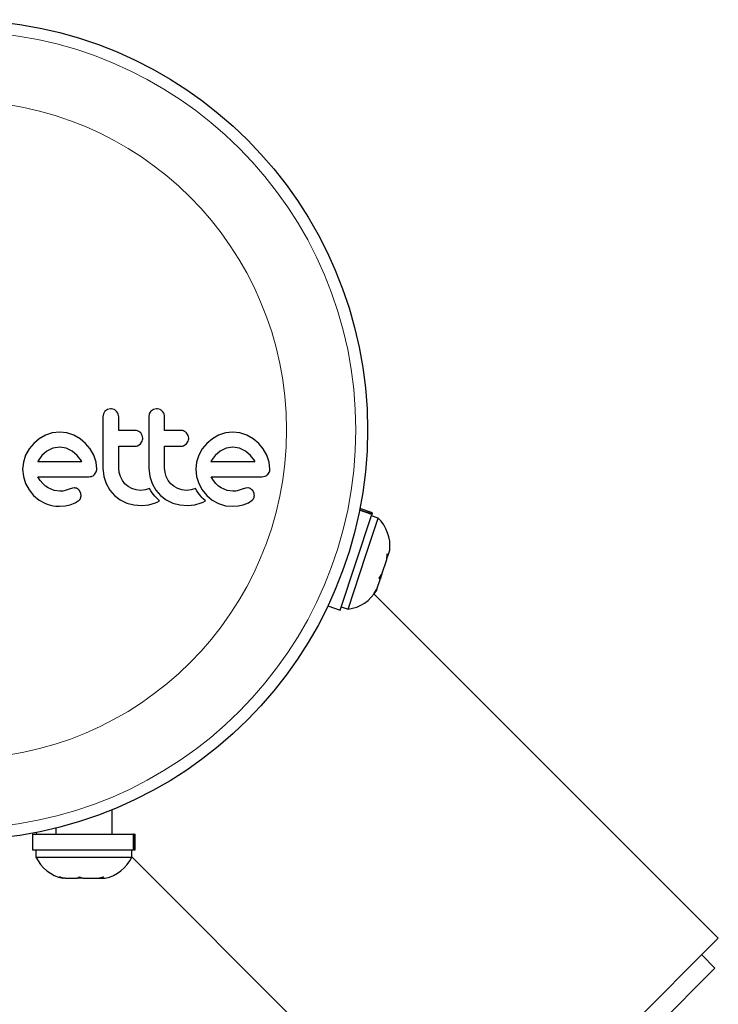
# Model space of a CAD drawing. Extents: x -71 to 370, y -9 to 414.
# Drawn here: x 93 to 97, y 260 to 267 of the extents above; entities that cross this region are included whole.
import ezdxf

# ---------------------------------------------------------------- set-up
doc = ezdxf.new("R2010")
doc.units = 0
doc.header["$LTSCALE"] = 0.125
doc.header["$MEASUREMENT"] = 0
doc.layers.add('CONTOUR', color=7, linetype='CONTINUOUS')

msp = doc.modelspace()

# ---------------------------------------------------------------- linework, layer by layer
at = {"layer": 'CONTOUR', "lineweight": 25}
for p, q in [((93.0976, 264.0119), (93.0936, 263.9903)), ((93.1083, 264.029), (93.0976, 264.0119)), ((93.1459, 264.0447), (93.125, 264.0405)), ((93.4031, 264.0119), (93.3991, 263.9903)), ((93.4514, 264.0447), (93.4305, 264.0405)), ((92.7125, 263.869), (92.6706, 263.845)), ((92.758, 263.8843), (92.7125, 263.869)), ((92.8072, 263.8896), (92.758, 263.8843)), ((92.8543, 263.8845), (92.8072, 263.8896)), ((92.9003, 263.869), (92.8543, 263.8845)), ((92.9424, 263.845), (92.9003, 263.869)), ((93.3561, 263.8671), (93.3455, 263.8841)), ((93.3596, 263.8483), (93.3561, 263.8671)), ((93.6616, 263.8671), (93.651, 263.8841)), ((93.6651, 263.8483), (93.6616, 263.8671)), ((93.864, 263.869), (93.8221, 263.845)), ((93.9095, 263.8843), (93.864, 263.869)), ((93.9586, 263.8896), (93.9095, 263.8843)), ((94.0058, 263.8845), (93.9586, 263.8896)), ((94.0517, 263.869), (94.0058, 263.8845)), ((94.0939, 263.8449), (94.0517, 263.869)), ((92.634, 263.8147), (92.6036, 263.7783)), ((92.6706, 263.845), (92.634, 263.8147)), ((92.8072, 263.789), (92.762, 263.7822)), ((92.8504, 263.7824), (92.8072, 263.789)), ((92.9788, 263.8147), (92.9424, 263.845)), ((93.0091, 263.7783), (92.9788, 263.8147)), ((93.3278, 263.8), (93.3445, 263.8121)), ((93.3445, 263.8121), (93.3559, 263.8298)), ((93.6333, 263.8), (93.65, 263.8121)), ((93.65, 263.8121), (93.6614, 263.8297)), ((93.7855, 263.8147), (93.7551, 263.7783)), ((93.8221, 263.845), (93.7855, 263.8147)), ((93.9586, 263.789), (93.9134, 263.7822)), ((94.0018, 263.7824), (93.9586, 263.789)), ((94.1303, 263.8147), (94.0939, 263.8449)), ((94.1605, 263.7783), (94.1303, 263.8147)), ((92.5802, 263.7361), (92.5655, 263.6903)), ((92.6036, 263.7783), (92.5802, 263.7361)), ((92.6883, 263.7332), (92.6632, 263.6984)), ((92.7221, 263.7628), (92.6883, 263.7332)), ((92.762, 263.7822), (92.7221, 263.7628)), ((92.8902, 263.7633), (92.8504, 263.7824)), ((92.9243, 263.7342), (92.8902, 263.7633)), ((92.9521, 263.6974), (92.9243, 263.7342)), ((93.0332, 263.7361), (93.0091, 263.7783)), ((93.0486, 263.6902), (93.0332, 263.7361)), ((93.7316, 263.7361), (93.7169, 263.6903)), ((93.7551, 263.7783), (93.7316, 263.7361)), ((93.8399, 263.7334), (93.8146, 263.6984)), ((93.8736, 263.7628), (93.8399, 263.7334)), ((93.9134, 263.7822), (93.8736, 263.7628)), ((94.0416, 263.7633), (94.0018, 263.7824)), ((94.0758, 263.7342), (94.0416, 263.7633)), ((94.1036, 263.6974), (94.0758, 263.7342)), ((94.1846, 263.7361), (94.1605, 263.7783)), ((94.2, 263.6901), (94.1846, 263.7361)), ((92.5655, 263.6903), (92.5605, 263.643)), ((92.6615, 263.6952), (92.6612, 263.6943)), ((92.6632, 263.6984), (92.6615, 263.6952)), ((92.9538, 263.6943), (92.9521, 263.6974)), ((93.0538, 263.643), (93.0486, 263.6902)), ((93.7169, 263.6903), (93.712, 263.643)), ((93.8146, 263.6984), (93.813, 263.6951)), ((94.1052, 263.6943), (94.1036, 263.6974)), ((94.2052, 263.643), (94.2, 263.6901)), ((92.5605, 263.643), (92.5656, 263.5936)), ((92.5656, 263.5936), (92.5802, 263.5474)), ((92.6781, 263.5675), (92.6622, 263.5927)), ((93.0387, 263.6073), (93.05, 263.6244)), ((93.0936, 263.6491), (93.0999, 263.594)), ((93.0999, 263.594), (93.1157, 263.5469)), ((93.2021, 263.6204), (93.1993, 263.6491)), ((93.2103, 263.5932), (93.2021, 263.6204)), ((93.2236, 263.5681), (93.2103, 263.5932)), ((93.3991, 263.6491), (93.4055, 263.594)), ((93.4055, 263.594), (93.4212, 263.5469)), ((93.5076, 263.6204), (93.5048, 263.6491)), ((93.5158, 263.5932), (93.5076, 263.6204)), ((93.5291, 263.5681), (93.5158, 263.5932)), ((93.712, 263.643), (93.717, 263.5936)), ((93.717, 263.5936), (93.7316, 263.5474)), ((93.8295, 263.5675), (93.8136, 263.5927)), ((94.1519, 263.5927), (94.1732, 263.5961)), ((92.5802, 263.5474), (92.6035, 263.5046)), ((92.6938, 263.5479), (92.6781, 263.5675)), ((92.7119, 263.5307), (92.6938, 263.5479)), ((92.7301, 263.5182), (92.7119, 263.5307)), ((93.1157, 263.5469), (93.1406, 263.5038)), ((93.241, 263.5464), (93.2236, 263.5681)), ((93.2623, 263.5284), (93.241, 263.5464)), ((93.2874, 263.5142), (93.2623, 263.5284)), ((93.4212, 263.5469), (93.4462, 263.5038)), ((93.5465, 263.5464), (93.5291, 263.5681)), ((93.5678, 263.5284), (93.5465, 263.5464)), ((93.5929, 263.5142), (93.5678, 263.5284)), ((93.7316, 263.5474), (93.755, 263.5046)), ((93.8452, 263.5479), (93.8295, 263.5675)), ((93.8633, 263.5307), (93.8452, 263.5479)), ((93.8816, 263.5182), (93.8633, 263.5307)), ((92.6035, 263.5046), (92.6335, 263.4679)), ((92.6335, 263.4679), (92.6696, 263.4376)), ((92.7703, 263.5012), (92.7301, 263.5182)), ((92.8072, 263.496), (92.7703, 263.5012)), ((92.8283, 263.4975), (92.8072, 263.496)), ((92.8434, 263.5011), (92.8283, 263.4975)), ((92.8696, 263.5101), (92.8434, 263.5011)), ((92.8913, 263.5167), (92.8696, 263.5101)), ((92.906, 263.5181), (92.8913, 263.5167)), ((92.9481, 263.4821), (92.9389, 263.5009)), ((92.9457, 263.4491), (92.95, 263.4647)), ((92.95, 263.4647), (92.9481, 263.4821)), ((93.1406, 263.5038), (93.1716, 263.4684)), ((93.1716, 263.4684), (93.2088, 263.4398)), ((93.3147, 263.5052), (93.2874, 263.5142)), ((93.3442, 263.5021), (93.3147, 263.5052)), ((93.3766, 263.5052), (93.3442, 263.5021)), ((93.4049, 263.5138), (93.3766, 263.5052)), ((93.413, 263.4997), (93.4049, 263.5138)), ((93.422, 263.4861), (93.413, 263.4997)), ((93.4304, 263.475), (93.422, 263.4861)), ((93.4397, 263.4639), (93.4304, 263.475)), ((93.4475, 263.4556), (93.4397, 263.4639)), ((93.4462, 263.5038), (93.4771, 263.4684)), ((93.4771, 263.4684), (93.5143, 263.4398)), ((93.6202, 263.5052), (93.5929, 263.5142)), ((93.6498, 263.5021), (93.6202, 263.5052)), ((93.6821, 263.5052), (93.6498, 263.5021)), ((93.7104, 263.5138), (93.6821, 263.5052)), ((93.7185, 263.4997), (93.7104, 263.5138)), ((93.7275, 263.4861), (93.7185, 263.4997)), ((93.7359, 263.475), (93.7275, 263.4861)), ((93.7452, 263.4639), (93.7359, 263.475)), ((93.753, 263.4556), (93.7452, 263.4639)), ((93.755, 263.5046), (93.785, 263.4679)), ((93.785, 263.4679), (93.8211, 263.4376)), ((93.9218, 263.5012), (93.8816, 263.5182)), ((93.9586, 263.496), (93.9218, 263.5012)), ((93.9692, 263.4964), (93.9586, 263.496)), ((93.9782, 263.4973), (93.9692, 263.4964)), ((93.9872, 263.4989), (93.9782, 263.4973)), ((93.9948, 263.5011), (93.9872, 263.4989)), ((94.021, 263.5101), (93.9948, 263.5011)), ((94.0427, 263.5167), (94.021, 263.5101)), ((94.0574, 263.5181), (94.0427, 263.5167)), ((94.0995, 263.4821), (94.0903, 263.5009)), ((92.6696, 263.4376), (92.712, 263.414)), ((92.8062, 263.3964), (92.8432, 263.3995)), ((92.8432, 263.3995), (92.8766, 263.4065)), ((92.8766, 263.4065), (92.9103, 263.4195)), ((92.9103, 263.4195), (92.936, 263.4367)), ((93.2088, 263.4398), (93.2531, 263.418)), ((93.2531, 263.418), (93.3008, 263.4049)), ((93.3008, 263.4049), (93.3522, 263.4004)), ((93.3522, 263.4004), (93.4005, 263.4052)), ((93.4005, 263.4052), (93.4434, 263.4185)), ((93.4434, 263.4185), (93.4555, 263.4244)), ((93.4565, 263.4465), (93.4475, 263.4556)), ((93.4555, 263.4244), (93.4709, 263.433)), ((93.4709, 263.433), (93.4565, 263.4465)), ((93.5143, 263.4398), (93.5587, 263.418)), ((93.5587, 263.418), (93.6063, 263.4049)), ((93.6063, 263.4049), (93.6578, 263.4004)), ((93.6578, 263.4004), (93.706, 263.4052)), ((93.706, 263.4052), (93.7489, 263.4185)), ((93.7489, 263.4185), (93.761, 263.4243)), ((93.7621, 263.4465), (93.753, 263.4556)), ((93.761, 263.4243), (93.7764, 263.433)), ((93.7764, 263.433), (93.7621, 263.4465)), ((93.8211, 263.4376), (93.8635, 263.414)), ((93.8635, 263.414), (93.9095, 263.3999)), ((93.9095, 263.3999), (93.9576, 263.3964)), ((93.9576, 263.3964), (93.9946, 263.3995)), ((93.9946, 263.3995), (94.0281, 263.4065)), ((94.0281, 263.4065), (94.0617, 263.4195)), ((94.0617, 263.4195), (94.0875, 263.4367)), ((94.673, 262.7062), (94.8827, 263.3424)), ((94.8827, 263.3424), (94.8012, 263.3693)), ((94.802, 263.3734), (94.884, 263.3464)), ((94.8863, 263.3534), (94.8035, 263.3808)), ((94.924, 263.3179), (94.8795, 263.3326)), ((94.884, 263.3464), (94.8827, 263.3424)), ((94.884, 263.3464), (94.8863, 263.3534)), ((94.8424, 263.0702), (94.924, 263.3179)), ((94.7244, 262.7124), (94.8424, 263.0702)), ((94.9816, 263.0434), (94.9845, 263.0799)), ((94.9845, 263.0799), (94.9906, 263.0707)), ((94.987, 263.06), (94.9906, 263.0707)), ((94.9906, 263.0707), (95.0017, 263.1046)), ((94.9487, 262.9438), (94.9816, 263.0434)), ((94.9816, 263.0434), (94.987, 263.06)), ((94.9315, 262.9193), (94.9487, 262.9438)), ((94.9455, 262.9341), (94.9376, 262.91)), ((94.9487, 262.9438), (94.9455, 262.9341)), ((94.9159, 262.8443), (94.9376, 262.91)), ((94.9376, 262.91), (94.9315, 262.9193)), ((94.8966, 262.8132), (94.9159, 262.8443)), ((94.9138, 262.8377), (94.8966, 262.8132)), ((97.1868, 260.5236), (94.8975, 262.8129)), ((94.9159, 262.8443), (94.9138, 262.8377)), ((94.5902, 262.7336), (94.673, 262.7062)), ((94.6799, 262.7271), (94.7244, 262.7124)), ((93.1555, 261.2168), (93.1555, 261.3782)), ((92.7805, 261.2563), (92.7805, 261.2168)), ((92.6272, 261.2168), (92.6272, 261.1109)), ((92.6272, 261.2168), (93.2971, 261.2168)), ((92.6502, 261.2275), (92.6537, 261.2168)), ((93.2971, 261.1109), (93.2971, 261.2168)), ((93.3013, 261.2168), (93.2971, 261.2168)), ((93.3013, 261.2168), (93.3013, 261.1109)), ((93.3013, 261.2168), (93.3087, 261.2168)), ((93.3087, 261.1109), (93.3087, 261.2168)), ((92.6272, 261.1109), (93.2971, 261.1109)), ((92.6492, 261.1109), (92.6492, 261.064)), ((93.2867, 261.064), (93.2867, 261.1109)), ((93.3013, 261.1109), (93.2971, 261.1109)), ((93.3013, 261.1109), (93.3087, 261.1109)), ((92.6492, 261.064), (93.2814, 261.064)), ((93.2814, 261.064), (93.2867, 261.064)), ((93.2867, 261.0649), (95.5074, 258.8442)), ((92.8059, 260.932), (92.8429, 260.9234)), ((92.8303, 260.9234), (92.8059, 260.932)), ((92.8273, 260.9234), (92.8303, 260.9234)), ((92.8429, 260.9234), (92.8303, 260.9234)), ((92.8429, 260.9234), (92.9241, 260.9234)), ((92.9241, 260.9234), (92.9367, 260.932)), ((92.9612, 260.9234), (92.9289, 260.9234)), ((92.9367, 260.932), (92.9612, 260.9234)), ((92.9612, 260.9234), (93.0617, 260.9234)), ((93.0617, 260.9234), (93.0988, 260.932)), ((93.0617, 260.9234), (93.0656, 260.9234)), ((93.0656, 260.9234), (93.0862, 260.9234)), ((93.0988, 260.932), (93.0862, 260.9234)), ((93.0862, 260.9234), (93.1086, 260.9234)), ((95.5074, 258.8442), (97.1868, 260.5236)), ((97.1647, 260.3247), (97.0763, 260.4131)), ((97.1647, 260.3247), (96.6123, 259.7723))]:
    msp.add_line(p, q, dxfattribs=at)
msp.add_circle((92.1267, 263.9043), 2.7275, dxfattribs=at)
at = {"layer": 'CONTOUR', "lineweight": 18}
for radius in [2.6495, 2.1886]:
    msp.add_circle((92.1267, 263.9043), radius, dxfattribs=at)
at = {"layer": 'CONTOUR', "lineweight": 25}
for centre, start, end in [((94.7495, 263.1335), 353.49879, 46.58705), ((94.6938, 262.9645), 276.92837, 330.32325), ((92.879, 261.172), 205.17066, 258.25892), ((93.0569, 261.172), 281.74108, 334.82934)]:
    msp.add_arc(centre, 0.2539, start, end, dxfattribs=at)
for points, knots in [([(93.0936, 263.9903), (93.0936, 263.9335), (93.0936, 263.8197), (93.0936, 263.706), (93.0936, 263.6491)], [0, 0, 0, 0, 0.499063, 1, 1, 1, 1]), ([(93.125, 264.0405), (93.12, 264.0379), (93.1139, 264.0347), (93.1091, 264.0299), (93.1083, 264.029)], [0, 0, 0, 0, 0.820103, 1, 1, 1, 1]), ([(93.1835, 264.0289), (93.1789, 264.0327), (93.1696, 264.0404), (93.1558, 264.0443), (93.1479, 264.0446), (93.1459, 264.0447)], [0, 0, 0, 0, 0.4267, 0.853338, 1, 1, 1, 1]), ([(93.1993, 263.9903), (93.1987, 263.9963), (93.1975, 264.0084), (93.1904, 264.0212), (93.185, 264.0273), (93.1835, 264.0289)], [0, 0, 0, 0, 0.422247, 0.844545, 1, 1, 1, 1]), ([(93.1993, 263.8997), (93.1993, 263.9147), (93.1993, 263.9449), (93.1993, 263.9751), (93.1993, 263.9903)], [0, 0, 0, 0, 0.496842, 1, 1, 1, 1]), ([(93.3991, 263.9903), (93.3991, 263.9338), (93.3991, 263.82), (93.3991, 263.7063), (93.3991, 263.6491)], [0, 0, 0, 0, 0.496662, 1, 1, 1, 1]), ([(93.4138, 264.029), (93.4102, 264.0245), (93.406, 264.0193), (93.4035, 264.0129), (93.4031, 264.0119)], [0, 0, 0, 0, 0.838131, 1, 1, 1, 1]), ([(93.4305, 264.0405), (93.4255, 264.0379), (93.4194, 264.0347), (93.4146, 264.0298), (93.4138, 264.029)], [0, 0, 0, 0, 0.828821, 1, 1, 1, 1]), ([(93.489, 264.0289), (93.4843, 264.0328), (93.475, 264.0405), (93.4612, 264.0443), (93.4534, 264.0446), (93.4514, 264.0447)], [0, 0, 0, 0, 0.429325, 0.858343, 1, 1, 1, 1]), ([(93.5048, 263.9903), (93.5042, 263.9962), (93.5031, 264.0081), (93.4961, 264.021), (93.4906, 264.0271), (93.489, 264.0289)], [0, 0, 0, 0, 0.4135999, 0.8271375, 1, 1, 1, 1]), ([(93.5048, 263.8997), (93.5048, 263.9146), (93.5048, 263.9448), (93.5048, 263.975), (93.5048, 263.9903)], [0, 0, 0, 0, 0.491937, 1, 1, 1, 1]), ([(93.3103, 263.8997), (93.2894, 263.8997), (93.2525, 263.8997), (93.2153, 263.8997), (93.1993, 263.8997)], [0, 0, 0, 0, 0.566841, 1, 1, 1, 1]), ([(93.3455, 263.8841), (93.3414, 263.8878), (93.3333, 263.8951), (93.3204, 263.8992), (93.3126, 263.8996), (93.3103, 263.8997)], [0, 0, 0, 0, 0.409722, 0.819316, 1, 1, 1, 1]), ([(93.6158, 263.8997), (93.5897, 263.8997), (93.5528, 263.8997), (93.5157, 263.8997), (93.5048, 263.8997)], [0, 0, 0, 0, 0.7069896, 1, 1, 1, 1]), ([(93.651, 263.8841), (93.6469, 263.8878), (93.6386, 263.8952), (93.6257, 263.8993), (93.6181, 263.8996), (93.6158, 263.8997)], [0, 0, 0, 0, 0.413776, 0.827157, 1, 1, 1, 1]), ([(93.1993, 263.796), (93.2153, 263.796), (93.2524, 263.796), (93.2893, 263.796), (93.3103, 263.796)], [0, 0, 0, 0, 0.4316067, 1, 1, 1, 1]), ([(93.1993, 263.6491), (93.1993, 263.674), (93.1993, 263.723), (93.1993, 263.772), (93.1993, 263.796)], [0, 0, 0, 0, 0.508908, 1, 1, 1, 1]), ([(93.3103, 263.796), (93.3151, 263.7965), (93.3211, 263.797), (93.3266, 263.7994), (93.3278, 263.8)], [0, 0, 0, 0, 0.7916736, 1, 1, 1, 1]), ([(93.3559, 263.8298), (93.3575, 263.8348), (93.3595, 263.8409), (93.3596, 263.8472), (93.3596, 263.8483)], [0, 0, 0, 0, 0.820527, 1, 1, 1, 1]), ([(93.5048, 263.796), (93.5156, 263.796), (93.5528, 263.796), (93.5897, 263.796), (93.6158, 263.796)], [0, 0, 0, 0, 0.290987, 1, 1, 1, 1]), ([(93.5048, 263.6491), (93.5048, 263.6747), (93.5048, 263.7236), (93.5048, 263.7726), (93.5048, 263.796)], [0, 0, 0, 0, 0.522406, 1, 1, 1, 1]), ([(93.6158, 263.796), (93.6207, 263.7965), (93.6267, 263.797), (93.6322, 263.7995), (93.6333, 263.8)], [0, 0, 0, 0, 0.809019, 1, 1, 1, 1]), ([(93.6614, 263.8297), (93.663, 263.8346), (93.665, 263.8407), (93.6651, 263.8471), (93.6651, 263.8483)], [0, 0, 0, 0, 0.8020121, 1, 1, 1, 1]), ([(92.6612, 263.6943), (92.711, 263.6943), (92.8089, 263.6943), (92.906, 263.6943), (92.9538, 263.6943)], [0, 0, 0, 0, 0.5083674, 1, 1, 1, 1]), ([(93.813, 263.6951), (93.8129, 263.6951), (93.8128, 263.6948), (93.8127, 263.6946), (93.8126, 263.6943)], [0, 0, 0, 0, 0.147619, 1, 1, 1, 1]), ([(93.8126, 263.6943), (93.8449, 263.6943), (93.944, 263.6943), (94.0403, 263.6943), (94.1052, 263.6943)], [0, 0, 0, 0, 0.325998, 1, 1, 1, 1]), ([(92.6622, 263.5927), (92.7196, 263.5927), (92.8329, 263.5927), (92.9451, 263.5927), (93.0005, 263.5927)], [0, 0, 0, 0, 0.506257, 1, 1, 1, 1]), ([(93.0005, 263.5927), (93.0065, 263.5929), (93.0138, 263.5932), (93.0206, 263.5957), (93.0218, 263.5961)], [0, 0, 0, 0, 0.830062, 1, 1, 1, 1]), ([(93.0218, 263.5961), (93.0265, 263.5984), (93.0327, 263.6014), (93.0375, 263.6062), (93.0387, 263.6073)], [0, 0, 0, 0, 0.762658, 1, 1, 1, 1]), ([(93.05, 263.6244), (93.0516, 263.6294), (93.0536, 263.6355), (93.0537, 263.6419), (93.0538, 263.643)], [0, 0, 0, 0, 0.825184, 1, 1, 1, 1]), ([(93.8136, 263.5927), (93.8531, 263.5927), (93.968, 263.5927), (94.079, 263.5927), (94.1519, 263.5927)], [0, 0, 0, 0, 0.344072, 1, 1, 1, 1]), ([(94.1732, 263.5961), (94.178, 263.5984), (94.1841, 263.6014), (94.1891, 263.6063), (94.1901, 263.6073)], [0, 0, 0, 0, 0.787974, 1, 1, 1, 1]), ([(94.1901, 263.6073), (94.1938, 263.6117), (94.1982, 263.617), (94.201, 263.6233), (94.2014, 263.6244)], [0, 0, 0, 0, 0.842035, 1, 1, 1, 1]), ([(94.2014, 263.6244), (94.2029, 263.6289), (94.205, 263.6349), (94.2052, 263.6413), (94.2052, 263.643)], [0, 0, 0, 0, 0.739318, 1, 1, 1, 1]), ([(92.9248, 263.5133), (92.9203, 263.5152), (92.9142, 263.5177), (92.9077, 263.518), (92.906, 263.5181)], [0, 0, 0, 0, 0.744484, 1, 1, 1, 1]), ([(92.9389, 263.5009), (92.9359, 263.5044), (92.9318, 263.5093), (92.9263, 263.5124), (92.9248, 263.5133)], [0, 0, 0, 0, 0.720537, 1, 1, 1, 1]), ([(94.0762, 263.5133), (94.0712, 263.5153), (94.0651, 263.5178), (94.0586, 263.5181), (94.0574, 263.5181)], [0, 0, 0, 0, 0.825853, 1, 1, 1, 1]), ([(94.0903, 263.5009), (94.0871, 263.5046), (94.0829, 263.5095), (94.0775, 263.5126), (94.0762, 263.5133)], [0, 0, 0, 0, 0.7605876, 1, 1, 1, 1]), ([(94.0971, 263.4491), (94.0987, 263.453), (94.1008, 263.4581), (94.1014, 263.4635), (94.1015, 263.4647)], [0, 0, 0, 0, 0.7710485, 1, 1, 1, 1]), ([(94.1015, 263.4647), (94.1015, 263.4696), (94.1014, 263.4756), (94.0998, 263.4811), (94.0995, 263.4821)], [0, 0, 0, 0, 0.81864, 1, 1, 1, 1]), ([(92.712, 263.414), (92.7351, 263.4062), (92.7658, 263.3959), (92.7981, 263.3963), (92.8062, 263.3964)], [0, 0, 0, 0, 0.748783, 1, 1, 1, 1]), ([(92.936, 263.4367), (92.9391, 263.4398), (92.9428, 263.4436), (92.9453, 263.4483), (92.9457, 263.4491)], [0, 0, 0, 0, 0.826175, 1, 1, 1, 1]), ([(94.0875, 263.4367), (94.0904, 263.4396), (94.0941, 263.4433), (94.0966, 263.448), (94.0971, 263.4491)], [0, 0, 0, 0, 0.7837793, 1, 1, 1, 1])]:
    msp.add_open_spline(points, degree=3, knots=knots, dxfattribs=at)

doc.saveas('drawing.dxf')
